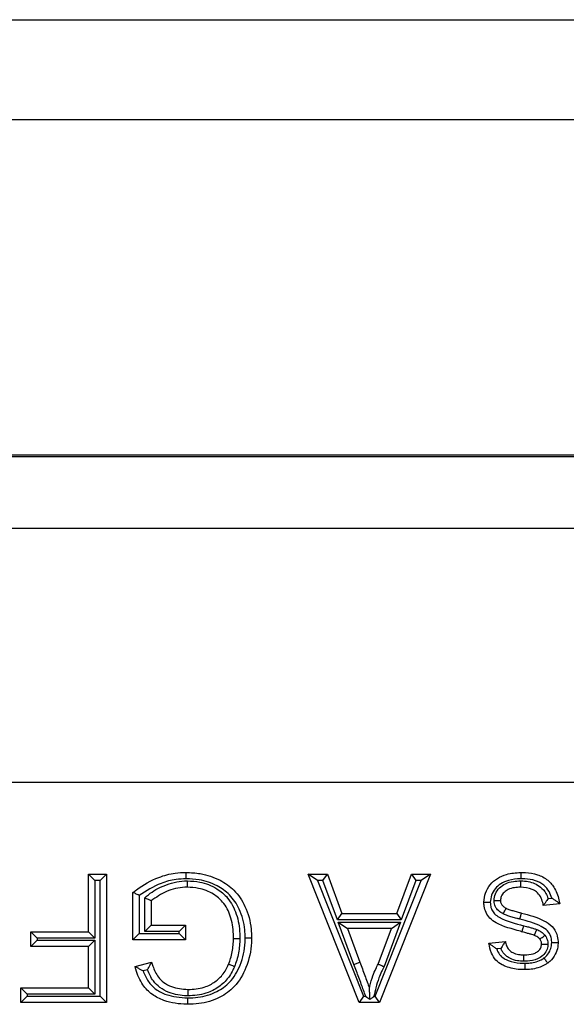
# Model space of a CAD drawing. Units: inches. Extents: x 0.4 to 8, y 0.3 to 10.7.
# Drawn here: x 2.1 to 2.2, y 5.7 to 5.8 of the extents above; entities that cross this region are included whole.
import ezdxf

# ---------------------------------------------------------------- set-up
doc = ezdxf.new("R2010")
doc.units = ezdxf.units.IN
doc.header["$MEASUREMENT"] = 0

msp = doc.modelspace()

# ---------------------------------------------------------------- linework, layer by layer
at = {"color": 7, "linetype": 'Continuous', "lineweight": 25}
for p, q in [((1.61755, 5.82632), (3.11323, 5.82632)), ((3.11323, 5.8132), (1.61755, 5.8132)), ((1.98989, 5.76932), (2.73989, 5.76932)), ((2.7396, 5.76902), (1.99018, 5.76902)), ((1.99018, 5.7597), (2.25629, 5.7597)), ((2.25509, 5.72638), (1.99018, 5.72638)), ((2.1291, 5.70681), (2.1291, 5.71437)), ((2.1291, 5.71437), (2.12993, 5.71354)), ((2.1291, 5.71437), (2.13147, 5.71437)), ((2.12993, 5.71354), (2.12993, 5.70597)), ((2.13064, 5.71354), (2.12993, 5.71354)), ((2.13147, 5.71437), (2.13064, 5.71354)), ((2.13064, 5.69835), (2.13064, 5.71354)), ((2.13147, 5.71437), (2.13147, 5.69752)), ((2.16459, 5.69752), (2.1579, 5.71437)), ((2.15913, 5.71354), (2.1579, 5.71437)), ((2.1579, 5.71437), (2.16042, 5.71437)), ((2.15913, 5.71354), (2.16516, 5.69835)), ((2.15984, 5.71354), (2.15913, 5.71354)), ((2.15984, 5.71354), (2.16042, 5.71437)), ((2.16176, 5.70835), (2.15984, 5.71354)), ((2.16042, 5.71437), (2.16234, 5.70918)), ((2.16671, 5.69835), (2.17274, 5.71354)), ((2.17396, 5.71437), (2.16727, 5.69752)), ((2.16953, 5.70918), (2.17144, 5.71437)), ((2.17202, 5.71354), (2.17011, 5.70835)), ((2.17144, 5.71437), (2.17396, 5.71437)), ((2.17144, 5.71437), (2.17202, 5.71354)), ((2.17274, 5.71354), (2.17202, 5.71354)), ((2.17396, 5.71437), (2.17274, 5.71354)), ((2.13493, 5.70573), (2.13493, 5.71196)), ((2.13576, 5.71155), (2.13576, 5.70656)), ((2.13647, 5.70684), (2.13647, 5.71125)), ((2.13731, 5.71086), (2.13731, 5.70767)), ((2.18937, 5.71117), (2.18986, 5.71121)), ((2.19089, 5.71048), (2.18873, 5.71026)), ((2.16176, 5.70835), (2.16234, 5.70918)), ((2.17011, 5.70835), (2.16176, 5.70835)), ((2.16186, 5.70807), (2.17001, 5.70807)), ((2.16391, 5.70252), (2.16186, 5.70807)), ((2.16186, 5.70807), (2.16306, 5.70724)), ((2.16234, 5.70918), (2.16953, 5.70918)), ((2.17001, 5.70807), (2.16785, 5.70224)), ((2.16881, 5.70724), (2.17001, 5.70807)), ((2.16953, 5.70918), (2.17011, 5.70835)), ((2.12153, 5.70681), (2.1291, 5.70681)), ((2.12153, 5.70681), (2.12237, 5.70597)), ((2.12153, 5.70486), (2.12153, 5.70681)), ((2.1291, 5.70681), (2.12993, 5.70597)), ((2.13731, 5.70767), (2.13647, 5.70684)), ((2.14101, 5.70684), (2.13647, 5.70684)), ((2.13731, 5.70767), (2.14184, 5.70767)), ((2.14184, 5.70767), (2.14101, 5.70684)), ((2.14101, 5.70656), (2.14101, 5.70684)), ((2.14184, 5.70767), (2.14184, 5.70573)), ((2.16306, 5.70724), (2.16469, 5.70281)), ((2.16881, 5.70724), (2.16306, 5.70724)), ((2.16708, 5.70257), (2.16881, 5.70724)), ((2.12153, 5.70486), (2.12237, 5.7057)), ((2.12993, 5.70597), (2.12237, 5.70597)), ((2.12237, 5.70597), (2.12237, 5.7057)), ((2.12237, 5.7057), (2.12993, 5.7057)), ((2.12993, 5.7057), (2.1291, 5.70486)), ((2.12993, 5.7057), (2.12993, 5.69863)), ((2.13576, 5.70656), (2.13493, 5.70573)), ((2.14184, 5.70573), (2.13493, 5.70573)), ((2.13576, 5.70656), (2.14101, 5.70656)), ((2.14101, 5.70656), (2.14184, 5.70573)), ((2.1816, 5.70529), (2.18376, 5.70551)), ((2.1291, 5.70486), (2.12153, 5.70486)), ((2.1291, 5.69946), (2.1291, 5.70486)), ((2.18315, 5.70461), (2.18263, 5.70456)), ((2.13521, 5.70227), (2.13738, 5.70281)), ((2.16391, 5.70252), (2.16469, 5.70281)), ((2.13683, 5.70182), (2.13626, 5.70167)), ((2.12024, 5.69752), (2.12024, 5.69946)), ((2.12107, 5.69863), (2.12024, 5.69946)), ((2.12024, 5.69946), (2.1291, 5.69946)), ((2.12993, 5.69863), (2.1291, 5.69946)), ((2.12107, 5.69835), (2.12024, 5.69752)), ((2.12107, 5.69863), (2.12107, 5.69835)), ((2.12993, 5.69863), (2.12107, 5.69863)), ((2.12107, 5.69835), (2.13064, 5.69835)), ((2.13064, 5.69835), (2.13147, 5.69752)), ((2.16516, 5.69835), (2.16459, 5.69752)), ((2.16516, 5.69835), (2.16545, 5.69835)), ((2.16652, 5.69835), (2.16671, 5.69835)), ((2.16727, 5.69752), (2.16671, 5.69835)), ((2.13147, 5.69752), (2.12024, 5.69752)), ((2.16727, 5.69752), (2.16459, 5.69752))]:
    msp.add_line(p, q, dxfattribs=at)
for points, knots in [([(2.13493, 5.71196), (2.13508, 5.71208), (2.13612, 5.71288), (2.13793, 5.7139), (2.1402, 5.71452), (2.14142, 5.71457), (2.14189, 5.71458)], [0, 0, 0, 0, 0.076936, 0.517631, 0.81323, 1, 1, 1, 1]), ([(2.1419, 5.71375), (2.1419, 5.71379), (2.1419, 5.71385), (2.1419, 5.714), (2.1419, 5.7142), (2.14189, 5.71441), (2.14189, 5.71456), (2.14189, 5.71458), (2.14189, 5.71458)], [0, 0, 0, 0, 0.080452, 0.141543, 0.356198, 0.570811, 0.785405, 1, 1, 1, 1]), ([(2.14189, 5.71458), (2.14252, 5.71455), (2.14406, 5.71448), (2.14626, 5.71373), (2.14835, 5.71227), (2.14984, 5.71003), (2.15043, 5.70781), (2.15047, 5.7064), (2.15049, 5.70602)], [0, 0, 0, 0, 0.137845, 0.337913, 0.502879, 0.690509, 0.917197, 1, 1, 1, 1]), ([(2.18095, 5.71067), (2.18099, 5.71108), (2.18108, 5.71191), (2.18172, 5.71302), (2.1827, 5.71386), (2.18408, 5.71447), (2.18514, 5.71454), (2.18577, 5.71458)], [0, 0, 0, 0, 0.176492, 0.35776, 0.540211, 0.728493, 1, 1, 1, 1]), ([(2.18577, 5.71458), (2.18598, 5.71458), (2.18671, 5.71457), (2.18796, 5.71437), (2.18935, 5.71367), (2.19037, 5.7124), (2.19074, 5.71127), (2.19087, 5.71058), (2.19089, 5.71048)], [0, 0, 0, 0, 0.083557, 0.303785, 0.518153, 0.709517, 0.959144, 1, 1, 1, 1]), ([(2.18577, 5.71458), (2.18577, 5.71458), (2.18577, 5.71456), (2.18577, 5.71441), (2.18577, 5.7142), (2.18577, 5.714), (2.18578, 5.71385), (2.18578, 5.71379), (2.18578, 5.71375)], [0, 0, 0, 0, 0.214594, 0.429187, 0.6438, 0.858454, 0.919918, 1, 1, 1, 1]), ([(2.1419, 5.71375), (2.14146, 5.71373), (2.14035, 5.71369), (2.13818, 5.71312), (2.13668, 5.71215), (2.13576, 5.71155)], [0, 0, 0, 0, 0.196044, 0.507327, 1, 1, 1, 1]), ([(2.13647, 5.71125), (2.13663, 5.71139), (2.13739, 5.71205), (2.13909, 5.71299), (2.14091, 5.71345), (2.14196, 5.71347), (2.14209, 5.71347)], [0, 0, 0, 0, 0.103909, 0.489389, 0.932761, 1, 1, 1, 1]), ([(2.14965, 5.70602), (2.14964, 5.70637), (2.14961, 5.70766), (2.14907, 5.70967), (2.14774, 5.71168), (2.14587, 5.71298), (2.14388, 5.71366), (2.14247, 5.71372), (2.1419, 5.71375)], [0, 0, 0, 0, 0.084684, 0.313028, 0.497067, 0.658426, 0.859754, 1, 1, 1, 1]), ([(2.14209, 5.71264), (2.14209, 5.71265), (2.14209, 5.71267), (2.14209, 5.71281), (2.14209, 5.71302), (2.14209, 5.71323), (2.14209, 5.71338), (2.14209, 5.71344), (2.14209, 5.71347)], [0, 0, 0, 0, 0.214553, 0.429104, 0.64369, 0.858347, 0.930306, 1, 1, 1, 1]), ([(2.14209, 5.71347), (2.14263, 5.71344), (2.14396, 5.71336), (2.14583, 5.71264), (2.14755, 5.71118), (2.14864, 5.70909), (2.14893, 5.70721), (2.14894, 5.70613), (2.14894, 5.70593)], [0, 0, 0, 0, 0.138896, 0.34783, 0.509692, 0.718523, 0.946884, 1, 1, 1, 1]), ([(2.18578, 5.71375), (2.18523, 5.71372), (2.18431, 5.71366), (2.18316, 5.71315), (2.18238, 5.71249), (2.18188, 5.71162), (2.18182, 5.71098), (2.18178, 5.71067)], [0, 0, 0, 0, 0.291345, 0.484361, 0.658346, 0.832314, 1, 1, 1, 1]), ([(2.18228, 5.71091), (2.18231, 5.71121), (2.18239, 5.71182), (2.18297, 5.71259), (2.18379, 5.71317), (2.18476, 5.71344), (2.18544, 5.71346), (2.18576, 5.71347)], [0, 0, 0, 0, 0.184734, 0.381478, 0.578171, 0.803248, 1, 1, 1, 1]), ([(2.18576, 5.71347), (2.18576, 5.71343), (2.18576, 5.71337), (2.18575, 5.71322), (2.18575, 5.71302), (2.18575, 5.71281), (2.18575, 5.71267), (2.18575, 5.71265), (2.18575, 5.71264)], [0, 0, 0, 0, 0.098521, 0.141443, 0.3561, 0.570739, 0.785369, 1, 1, 1, 1]), ([(2.18576, 5.71347), (2.18578, 5.71347), (2.18641, 5.71346), (2.18735, 5.71333), (2.18844, 5.71266), (2.18905, 5.71196), (2.18928, 5.71139), (2.18937, 5.71117)], [0, 0, 0, 0, 0.016125, 0.409271, 0.601242, 0.840478, 1, 1, 1, 1]), ([(2.18986, 5.71121), (2.18975, 5.7115), (2.18951, 5.71214), (2.18881, 5.71301), (2.18767, 5.71358), (2.18661, 5.71374), (2.18596, 5.71375), (2.18578, 5.71375)], [0, 0, 0, 0, 0.178434, 0.389099, 0.625858, 0.893274, 1, 1, 1, 1]), ([(2.13576, 5.71155), (2.13576, 5.71155), (2.13567, 5.7116), (2.13549, 5.71169), (2.13526, 5.7118), (2.13507, 5.71189), (2.13495, 5.71195), (2.13494, 5.71196), (2.13493, 5.71196)], [0, 0, 0, 0, 0.016969, 0.216413, 0.430453, 0.625418, 0.812563, 1, 1, 1, 1]), ([(2.14209, 5.71264), (2.14197, 5.71264), (2.14103, 5.71262), (2.13929, 5.71222), (2.13796, 5.71131), (2.13731, 5.71086)], [0, 0, 0, 0, 0.072424, 0.543236, 1, 1, 1, 1]), ([(2.14811, 5.70594), (2.14811, 5.70612), (2.1481, 5.70711), (2.14785, 5.7088), (2.14689, 5.71064), (2.14539, 5.71191), (2.14375, 5.71254), (2.14257, 5.71261), (2.14209, 5.71264)], [0, 0, 0, 0, 0.055528, 0.290642, 0.496045, 0.651332, 0.860506, 1, 1, 1, 1]), ([(2.18575, 5.71264), (2.18548, 5.71263), (2.18493, 5.71261), (2.18416, 5.71241), (2.18358, 5.71199), (2.18318, 5.71149), (2.18313, 5.71108), (2.18311, 5.71089)], [0, 0, 0, 0, 0.231122, 0.470197, 0.658323, 0.838475, 1, 1, 1, 1]), ([(2.18873, 5.71026), (2.18871, 5.71039), (2.18864, 5.71078), (2.1884, 5.71143), (2.18789, 5.71202), (2.18702, 5.71255), (2.18628, 5.7126), (2.18575, 5.71264)], [0, 0, 0, 0, 0.087996, 0.288138, 0.479031, 0.632947, 1, 1, 1, 1]), ([(2.13731, 5.71086), (2.1373, 5.71087), (2.13728, 5.71088), (2.13716, 5.71093), (2.13697, 5.71102), (2.13674, 5.71112), (2.13657, 5.71121), (2.13648, 5.71125), (2.13647, 5.71125)], [0, 0, 0, 0, 0.190362, 0.380458, 0.577751, 0.792329, 0.982503, 1, 1, 1, 1]), ([(2.18594, 5.7068), (2.18587, 5.70682), (2.18472, 5.70717), (2.18319, 5.7075), (2.18173, 5.70852), (2.18118, 5.7093), (2.18097, 5.71004), (2.18095, 5.7105), (2.18095, 5.71067)], [0, 0, 0, 0, 0.033167, 0.521051, 0.667462, 0.799106, 0.928083, 1, 1, 1, 1]), ([(2.18095, 5.71067), (2.18096, 5.71067), (2.18098, 5.71067), (2.18112, 5.71067), (2.18133, 5.71067), (2.18154, 5.71067), (2.1817, 5.71067), (2.18176, 5.71067), (2.18178, 5.71067)], [0, 0, 0, 0, 0.214469, 0.428936, 0.643467, 0.858134, 0.940846, 1, 1, 1, 1]), ([(2.18178, 5.71067), (2.18179, 5.71054), (2.1818, 5.7102), (2.18195, 5.70966), (2.18235, 5.70911), (2.18369, 5.7082), (2.18505, 5.70787), (2.18617, 5.7076)], [0, 0, 0, 0, 0.0668052, 0.1745949, 0.2824634, 0.4131477, 1, 1, 1, 1]), ([(2.18228, 5.71091), (2.1823, 5.71091), (2.18236, 5.7109), (2.18251, 5.7109), (2.18273, 5.7109), (2.18294, 5.71089), (2.18308, 5.71089), (2.1831, 5.71089), (2.18311, 5.71089)], [0, 0, 0, 0, 0.0531948, 0.1421117, 0.356792, 0.5712605, 0.7856285, 1, 1, 1, 1]), ([(2.18348, 5.70914), (2.18338, 5.7092), (2.18306, 5.70937), (2.18268, 5.70971), (2.18237, 5.71023), (2.18228, 5.71062), (2.18228, 5.71088), (2.18228, 5.71091)], [0, 0, 0, 0, 0.152531, 0.489086, 0.65796, 0.959164, 1, 1, 1, 1]), ([(2.18311, 5.71089), (2.18311, 5.71089), (2.18311, 5.71087), (2.18311, 5.71074), (2.18316, 5.71054), (2.18334, 5.71025), (2.18357, 5.71004), (2.18378, 5.70993), (2.18385, 5.70989)], [0, 0, 0, 0, 0.000602, 0.0345926, 0.3061132, 0.4598767, 0.8130808, 1, 1, 1, 1]), ([(2.18937, 5.71117), (2.18937, 5.71116), (2.1893, 5.71106), (2.18916, 5.71086), (2.18897, 5.71059), (2.18883, 5.71039), (2.18874, 5.71028), (2.18873, 5.71027), (2.18873, 5.71026)], [0, 0, 0, 0, 0.013911, 0.222794, 0.496379, 0.702177, 0.850772, 1, 1, 1, 1]), ([(2.19089, 5.71048), (2.19088, 5.71048), (2.19087, 5.71049), (2.19076, 5.71058), (2.19056, 5.71073), (2.19025, 5.71095), (2.19, 5.71112), (2.18987, 5.71121), (2.18986, 5.71121)], [0, 0, 0, 0, 0.130189, 0.259693, 0.446433, 0.714895, 0.987264, 1, 1, 1, 1]), ([(2.18348, 5.70914), (2.1835, 5.70917), (2.18352, 5.70923), (2.18359, 5.70936), (2.18368, 5.70955), (2.18377, 5.70974), (2.18384, 5.70987), (2.18385, 5.70988), (2.18385, 5.70989)], [0, 0, 0, 0, 0.069007, 0.141663, 0.356321, 0.570904, 0.785451, 1, 1, 1, 1]), ([(2.18385, 5.70989), (2.18386, 5.70989), (2.18402, 5.70981), (2.18436, 5.70968), (2.18489, 5.70953), (2.1854, 5.70938), (2.18574, 5.7093), (2.18588, 5.70926)], [0, 0, 0, 0, 0.0125082, 0.2520396, 0.5148775, 0.7934101, 1, 1, 1, 1]), ([(2.18565, 5.70846), (2.18567, 5.7085), (2.18568, 5.70856), (2.18572, 5.7087), (2.18578, 5.70889), (2.18583, 5.7091), (2.18587, 5.70923), (2.18588, 5.70925), (2.18588, 5.70926)], [0, 0, 0, 0, 0.0977626, 0.1414461, 0.356103, 0.5707412, 0.7853704, 1, 1, 1, 1]), ([(2.18588, 5.70926), (2.18689, 5.709), (2.18832, 5.70862), (2.18993, 5.70759), (2.19053, 5.70657), (2.19066, 5.70581), (2.19067, 5.70545), (2.19067, 5.70541)], [0, 0, 0, 0, 0.466001, 0.662406, 0.837684, 0.980572, 1, 1, 1, 1]), ([(2.18565, 5.70846), (2.18552, 5.70849), (2.18518, 5.70858), (2.18465, 5.70873), (2.18406, 5.7089), (2.18368, 5.70906), (2.18348, 5.70914)], [0, 0, 0, 0, 0.185736, 0.46105, 0.720428, 1, 1, 1, 1]), ([(2.18984, 5.70541), (2.18984, 5.70544), (2.18983, 5.70571), (2.18974, 5.70626), (2.18929, 5.70701), (2.18791, 5.70788), (2.18662, 5.70821), (2.18565, 5.70846)], [0, 0, 0, 0, 0.016611, 0.143874, 0.294001, 0.469348, 1, 1, 1, 1]), ([(2.18594, 5.7068), (2.18594, 5.70681), (2.18595, 5.70683), (2.18599, 5.70696), (2.18604, 5.70717), (2.1861, 5.70736), (2.18614, 5.7075), (2.18616, 5.70756), (2.18617, 5.7076)], [0, 0, 0, 0, 0.214627, 0.429254, 0.643891, 0.858547, 0.903718, 1, 1, 1, 1]), ([(2.18757, 5.70633), (2.18757, 5.70633), (2.18745, 5.70637), (2.1872, 5.70645), (2.18678, 5.70657), (2.18635, 5.70669), (2.18606, 5.70677), (2.18594, 5.7068)], [0, 0, 0, 0, 0.000463, 0.221912, 0.47278, 0.770986, 1, 1, 1, 1]), ([(2.18617, 5.7076), (2.18629, 5.70757), (2.18658, 5.70749), (2.18701, 5.70737), (2.18746, 5.70724), (2.18774, 5.70715), (2.18788, 5.7071)], [0, 0, 0, 0, 0.213919, 0.495707, 0.752519, 1, 1, 1, 1]), ([(2.18757, 5.70633), (2.18758, 5.70634), (2.18758, 5.70635), (2.18764, 5.70649), (2.18771, 5.70668), (2.18779, 5.70688), (2.18785, 5.70702), (2.18787, 5.70708), (2.18788, 5.7071)], [0, 0, 0, 0, 0.2144561, 0.4289098, 0.6434331, 0.8581027, 0.9416497, 1, 1, 1, 1]), ([(2.18788, 5.7071), (2.18797, 5.70706), (2.18817, 5.70697), (2.18853, 5.70677), (2.18879, 5.70653), (2.18893, 5.70637), (2.18894, 5.70635)], [0, 0, 0, 0, 0.218563, 0.501824, 0.939539, 1, 1, 1, 1]), ([(2.14208, 5.69813), (2.14254, 5.69815), (2.14386, 5.6982), (2.14584, 5.69877), (2.14785, 5.70021), (2.14917, 5.70252), (2.14963, 5.7046), (2.14965, 5.70583), (2.14965, 5.70602)], [0, 0, 0, 0, 0.112041, 0.32206, 0.48989, 0.70125, 0.952129, 1, 1, 1, 1]), ([(2.15049, 5.70602), (2.15048, 5.70581), (2.15046, 5.70448), (2.14996, 5.70219), (2.14847, 5.69963), (2.14623, 5.69801), (2.14403, 5.69737), (2.14258, 5.69732), (2.14208, 5.6973)], [0, 0, 0, 0, 0.046465, 0.293462, 0.507167, 0.68057, 0.890122, 1, 1, 1, 1]), ([(2.14748, 5.70257), (2.14757, 5.70282), (2.14777, 5.70334), (2.14796, 5.70418), (2.14809, 5.70506), (2.1481, 5.70564), (2.14811, 5.70594)], [0, 0, 0, 0, 0.225762, 0.490038, 0.742853, 1, 1, 1, 1]), ([(2.14811, 5.70594), (2.14812, 5.70594), (2.14814, 5.70594), (2.14828, 5.70593), (2.14849, 5.70593), (2.14869, 5.70593), (2.14884, 5.70593), (2.1489, 5.70593), (2.14894, 5.70593)], [0, 0, 0, 0, 0.214616, 0.429232, 0.64386, 0.858514, 0.91029, 1, 1, 1, 1]), ([(2.14894, 5.70593), (2.14893, 5.70561), (2.14892, 5.70498), (2.14878, 5.70402), (2.14857, 5.70311), (2.14835, 5.70253), (2.14825, 5.70226)], [0, 0, 0, 0, 0.252464, 0.506394, 0.774282, 1, 1, 1, 1]), ([(2.14965, 5.70602), (2.14969, 5.70602), (2.14975, 5.70602), (2.1499, 5.70602), (2.1501, 5.70602), (2.15031, 5.70602), (2.15046, 5.70602), (2.15048, 5.70602), (2.15049, 5.70602)], [0, 0, 0, 0, 0.086342, 0.141504, 0.356158, 0.570782, 0.785391, 1, 1, 1, 1]), ([(2.18376, 5.70551), (2.18375, 5.7055), (2.18374, 5.70549), (2.18366, 5.70538), (2.18352, 5.70518), (2.18334, 5.70492), (2.18321, 5.70471), (2.18316, 5.70462), (2.18315, 5.70461)], [0, 0, 0, 0, 0.152292, 0.303948, 0.514176, 0.787435, 0.985711, 1, 1, 1, 1]), ([(2.18376, 5.70551), (2.18378, 5.70542), (2.18383, 5.70514), (2.18403, 5.70467), (2.18438, 5.70428), (2.18487, 5.70398), (2.18544, 5.7038), (2.18592, 5.70379), (2.18614, 5.70378)], [0, 0, 0, 0, 0.082329, 0.270116, 0.458934, 0.554973, 0.794141, 1, 1, 1, 1]), ([(2.18829, 5.70583), (2.18828, 5.70583), (2.18828, 5.70584), (2.18819, 5.70595), (2.18803, 5.7061), (2.18779, 5.70623), (2.18764, 5.7063), (2.18757, 5.70633)], [0, 0, 0, 0, 0.0009, 0.045031, 0.455978, 0.747862, 1, 1, 1, 1]), ([(2.18829, 5.70583), (2.18829, 5.70584), (2.18831, 5.70585), (2.18842, 5.70594), (2.18859, 5.70607), (2.18876, 5.7062), (2.18888, 5.70629), (2.18893, 5.70633), (2.18894, 5.70635)], [0, 0, 0, 0, 0.214385, 0.428766, 0.643243, 0.857921, 0.946152, 1, 1, 1, 1]), ([(2.18851, 5.70519), (2.18851, 5.70519), (2.18851, 5.70524), (2.18851, 5.70536), (2.18846, 5.70553), (2.18838, 5.70569), (2.18832, 5.70579), (2.18829, 5.70583)], [0, 0, 0, 0, 0.0011317, 0.2355954, 0.4989917, 0.7646518, 1, 1, 1, 1]), ([(2.18882, 5.70337), (2.18889, 5.70342), (2.18919, 5.70366), (2.18959, 5.70419), (2.18981, 5.70486), (2.18983, 5.70526), (2.18984, 5.70541)], [0, 0, 0, 0, 0.109425, 0.493575, 0.811987, 1, 1, 1, 1]), ([(2.18894, 5.70635), (2.189, 5.70627), (2.18911, 5.70611), (2.18925, 5.70581), (2.18933, 5.70549), (2.18934, 5.70527), (2.18935, 5.70518)], [0, 0, 0, 0, 0.2151095, 0.4838104, 0.7657776, 1, 1, 1, 1]), ([(2.19067, 5.70541), (2.19066, 5.70521), (2.19064, 5.70468), (2.19033, 5.70379), (2.18981, 5.70309), (2.18941, 5.70277), (2.18932, 5.7027)], [0, 0, 0, 0, 0.185965, 0.507304, 0.894151, 1, 1, 1, 1]), ([(2.18984, 5.70541), (2.18986, 5.70541), (2.18993, 5.70541), (2.19008, 5.70541), (2.19029, 5.70541), (2.1905, 5.70541), (2.19064, 5.70541), (2.19066, 5.70541), (2.19067, 5.70541)], [0, 0, 0, 0, 0.058957, 0.141871, 0.356538, 0.571068, 0.785533, 1, 1, 1, 1]), ([(2.18263, 5.70456), (2.18262, 5.70456), (2.18249, 5.70465), (2.18223, 5.70482), (2.18192, 5.70505), (2.18173, 5.7052), (2.18162, 5.70528), (2.1816, 5.70529), (2.1816, 5.70529)], [0, 0, 0, 0, 0.01274, 0.286751, 0.554271, 0.740612, 0.869965, 1, 1, 1, 1]), ([(2.1863, 5.70184), (2.18609, 5.70184), (2.18525, 5.70186), (2.18424, 5.70206), (2.18319, 5.70254), (2.18246, 5.70306), (2.18185, 5.70407), (2.18169, 5.70486), (2.1816, 5.70529)], [0, 0, 0, 0, 0.098475, 0.388811, 0.468476, 0.629481, 0.79699, 1, 1, 1, 1]), ([(2.18263, 5.70456), (2.18265, 5.70449), (2.18277, 5.70417), (2.18308, 5.70364), (2.18364, 5.70325), (2.1845, 5.70286), (2.18537, 5.70269), (2.18611, 5.70268), (2.1863, 5.70267)], [0, 0, 0, 0, 0.052117, 0.229849, 0.405845, 0.501061, 0.868501, 1, 1, 1, 1]), ([(2.18614, 5.70295), (2.18587, 5.70296), (2.18526, 5.70298), (2.18451, 5.70322), (2.18384, 5.70364), (2.18342, 5.70409), (2.18322, 5.70448), (2.18315, 5.70461)], [0, 0, 0, 0, 0.222057, 0.507997, 0.634227, 0.879664, 1, 1, 1, 1]), ([(2.18614, 5.70378), (2.18629, 5.70378), (2.1868, 5.7038), (2.1875, 5.70389), (2.1881, 5.70428), (2.18845, 5.70469), (2.18849, 5.70503), (2.18851, 5.70519)], [0, 0, 0, 0, 0.143373, 0.498974, 0.672838, 0.840268, 1, 1, 1, 1]), ([(2.18935, 5.70518), (2.18934, 5.70515), (2.18933, 5.70486), (2.1892, 5.70431), (2.18869, 5.70366), (2.18784, 5.70311), (2.18693, 5.70296), (2.18631, 5.70295), (2.18614, 5.70295)], [0, 0, 0, 0, 0.021204, 0.195682, 0.382906, 0.569855, 0.884398, 1, 1, 1, 1]), ([(2.18851, 5.70519), (2.18852, 5.70519), (2.18854, 5.70519), (2.18868, 5.70519), (2.18889, 5.70518), (2.18911, 5.70518), (2.18926, 5.70518), (2.18932, 5.70518), (2.18935, 5.70518)], [0, 0, 0, 0, 0.214271, 0.428537, 0.64294, 0.857633, 0.950804, 1, 1, 1, 1]), ([(2.13683, 5.70182), (2.13684, 5.70182), (2.13689, 5.70193), (2.13702, 5.70216), (2.13718, 5.70246), (2.1373, 5.70267), (2.13737, 5.70279), (2.13738, 5.70281), (2.13738, 5.70281)], [0, 0, 0, 0, 0.013551, 0.23578, 0.50788, 0.709204, 0.854286, 1, 1, 1, 1]), ([(2.13738, 5.70281), (2.13743, 5.70265), (2.13765, 5.70196), (2.13808, 5.70099), (2.13898, 5.7001), (2.14027, 5.69942), (2.14139, 5.69931), (2.14212, 5.69924)], [0, 0, 0, 0, 0.081761, 0.334101, 0.483557, 0.660908, 1, 1, 1, 1]), ([(2.16469, 5.70281), (2.1648, 5.70252), (2.16501, 5.70195), (2.16533, 5.70109), (2.16563, 5.70026), (2.16584, 5.69972), (2.16593, 5.69946)], [0, 0, 0, 0, 0.255908, 0.512151, 0.770794, 1, 1, 1, 1]), ([(2.18614, 5.70378), (2.18614, 5.70377), (2.18614, 5.70375), (2.18614, 5.70361), (2.18614, 5.7034), (2.18614, 5.7032), (2.18614, 5.70305), (2.18614, 5.70299), (2.18614, 5.70295)], [0, 0, 0, 0, 0.2146137, 0.4292269, 0.6438534, 0.8585077, 0.9115092, 1, 1, 1, 1]), ([(2.1863, 5.70267), (2.18654, 5.70268), (2.18705, 5.7027), (2.18785, 5.70288), (2.18845, 5.70311), (2.18877, 5.70333), (2.18882, 5.70337)], [0, 0, 0, 0, 0.270683, 0.568966, 0.923241, 1, 1, 1, 1]), ([(2.18882, 5.70337), (2.18884, 5.70335), (2.18888, 5.7033), (2.18897, 5.70318), (2.18909, 5.70301), (2.18922, 5.70284), (2.1893, 5.70272), (2.18931, 5.70271), (2.18932, 5.7027)], [0, 0, 0, 0, 0.0674213, 0.1416826, 0.3563409, 0.5709189, 0.7854588, 1, 1, 1, 1]), ([(2.14208, 5.6973), (2.14205, 5.6973), (2.14101, 5.69732), (2.13937, 5.69755), (2.13741, 5.69851), (2.13604, 5.69991), (2.13548, 5.70129), (2.13524, 5.70214), (2.13521, 5.70227)], [0, 0, 0, 0, 0.010562, 0.337981, 0.524152, 0.714188, 0.95744, 1, 1, 1, 1]), ([(2.13626, 5.70167), (2.13625, 5.70167), (2.13613, 5.70174), (2.13587, 5.70188), (2.13556, 5.70206), (2.13535, 5.70219), (2.13523, 5.70225), (2.13521, 5.70226), (2.13521, 5.70227)], [0, 0, 0, 0, 0.012996, 0.264359, 0.535188, 0.727906, 0.863621, 1, 1, 1, 1]), ([(2.13626, 5.70167), (2.13645, 5.7012), (2.13684, 5.70028), (2.13792, 5.69919), (2.13967, 5.69832), (2.14113, 5.69821), (2.14208, 5.69813)], [0, 0, 0, 0, 0.207571, 0.407168, 0.612357, 1, 1, 1, 1]), ([(2.14212, 5.69841), (2.14208, 5.69841), (2.14125, 5.69843), (2.13994, 5.69865), (2.13848, 5.69943), (2.13745, 5.70043), (2.13706, 5.70131), (2.13683, 5.70182)], [0, 0, 0, 0, 0.018667, 0.372499, 0.574671, 0.75417, 1, 1, 1, 1]), ([(2.14212, 5.69924), (2.14222, 5.69925), (2.14303, 5.69927), (2.14411, 5.69942), (2.14543, 5.70004), (2.14647, 5.70082), (2.14715, 5.70181), (2.14742, 5.70243), (2.14748, 5.70257)], [0, 0, 0, 0, 0.045527, 0.358298, 0.476103, 0.696035, 0.931591, 1, 1, 1, 1]), ([(2.14825, 5.70226), (2.14818, 5.7021), (2.14787, 5.70139), (2.14709, 5.70024), (2.14588, 5.69932), (2.14435, 5.69862), (2.14314, 5.69843), (2.14223, 5.69841), (2.14212, 5.69841)], [0, 0, 0, 0, 0.06808, 0.304449, 0.530921, 0.648981, 0.956628, 1, 1, 1, 1]), ([(2.14748, 5.70257), (2.14749, 5.70257), (2.14751, 5.70256), (2.14764, 5.70251), (2.14784, 5.70243), (2.14803, 5.70235), (2.14817, 5.7023), (2.14823, 5.70227), (2.14825, 5.70226)], [0, 0, 0, 0, 0.2145424, 0.4290834, 0.6436624, 0.8583213, 0.9320757, 1, 1, 1, 1]), ([(2.16545, 5.69835), (2.16525, 5.69888), (2.16496, 5.6997), (2.16455, 5.7008), (2.16423, 5.70166), (2.16402, 5.70223), (2.16391, 5.70252)], [0, 0, 0, 0, 0.380921, 0.587444, 0.79396, 1, 1, 1, 1]), ([(2.16593, 5.69946), (2.16595, 5.69953), (2.16608, 5.70007), (2.16633, 5.7009), (2.16673, 5.70186), (2.16698, 5.70236), (2.16708, 5.70257)], [0, 0, 0, 0, 0.064253, 0.49646, 0.785008, 1, 1, 1, 1]), ([(2.16785, 5.70224), (2.16774, 5.70202), (2.16749, 5.70154), (2.16711, 5.70062), (2.1668, 5.69953), (2.16661, 5.69872), (2.16652, 5.69835)], [0, 0, 0, 0, 0.178562, 0.39529, 0.720588, 1, 1, 1, 1]), ([(2.16708, 5.70257), (2.16709, 5.70257), (2.16711, 5.70256), (2.16724, 5.70251), (2.16744, 5.70242), (2.16763, 5.70234), (2.16777, 5.70227), (2.16783, 5.70225), (2.16785, 5.70224)], [0, 0, 0, 0, 0.21424, 0.428475, 0.642859, 0.857555, 0.951754, 1, 1, 1, 1]), ([(2.18932, 5.7027), (2.18925, 5.70265), (2.18886, 5.70238), (2.18812, 5.70208), (2.18717, 5.70187), (2.18658, 5.70185), (2.1863, 5.70184)], [0, 0, 0, 0, 0.081162, 0.447349, 0.739406, 1, 1, 1, 1]), ([(2.1863, 5.70267), (2.1863, 5.70264), (2.1863, 5.70258), (2.1863, 5.70242), (2.1863, 5.70222), (2.1863, 5.70201), (2.1863, 5.70186), (2.1863, 5.70185), (2.1863, 5.70184)], [0, 0, 0, 0, 0.076138, 0.141579, 0.356234, 0.570838, 0.785419, 1, 1, 1, 1]), ([(2.14212, 5.69924), (2.14212, 5.69924), (2.14212, 5.69922), (2.14212, 5.69907), (2.14212, 5.69886), (2.14212, 5.69866), (2.14212, 5.6985), (2.14212, 5.69844), (2.14212, 5.69841)], [0, 0, 0, 0, 0.2145653, 0.4291295, 0.6437234, 0.8583797, 0.927748, 1, 1, 1, 1]), ([(2.16601, 5.69795), (2.166, 5.69818), (2.16598, 5.69862), (2.16595, 5.69911), (2.16594, 5.69937), (2.16593, 5.69945), (2.16593, 5.69946), (2.16593, 5.69946)], [0, 0, 0, 0, 0.401216, 0.760831, 0.879321, 0.946191, 1, 1, 1, 1]), ([(2.14208, 5.69813), (2.14208, 5.6981), (2.14208, 5.69804), (2.14208, 5.69788), (2.14208, 5.69768), (2.14208, 5.69747), (2.14208, 5.69733), (2.14208, 5.69731), (2.14208, 5.6973)], [0, 0, 0, 0, 0.081009, 0.141539, 0.356193, 0.570808, 0.785404, 1, 1, 1, 1]), ([(2.16545, 5.69835), (2.16545, 5.69835), (2.16564, 5.69821), (2.16583, 5.69808), (2.16601, 5.69795)], [0, 0, 0, 0, 0.030771, 1, 1, 1, 1]), ([(2.16601, 5.69795), (2.1661, 5.69802), (2.16627, 5.69815), (2.16644, 5.69828), (2.16652, 5.69835), (2.16652, 5.69835)], [0, 0, 0, 0, 0.541813, 0.967592, 1, 1, 1, 1])]:
    msp.add_open_spline(points, degree=3, knots=knots, dxfattribs=at)

doc.saveas('drawing.dxf')
